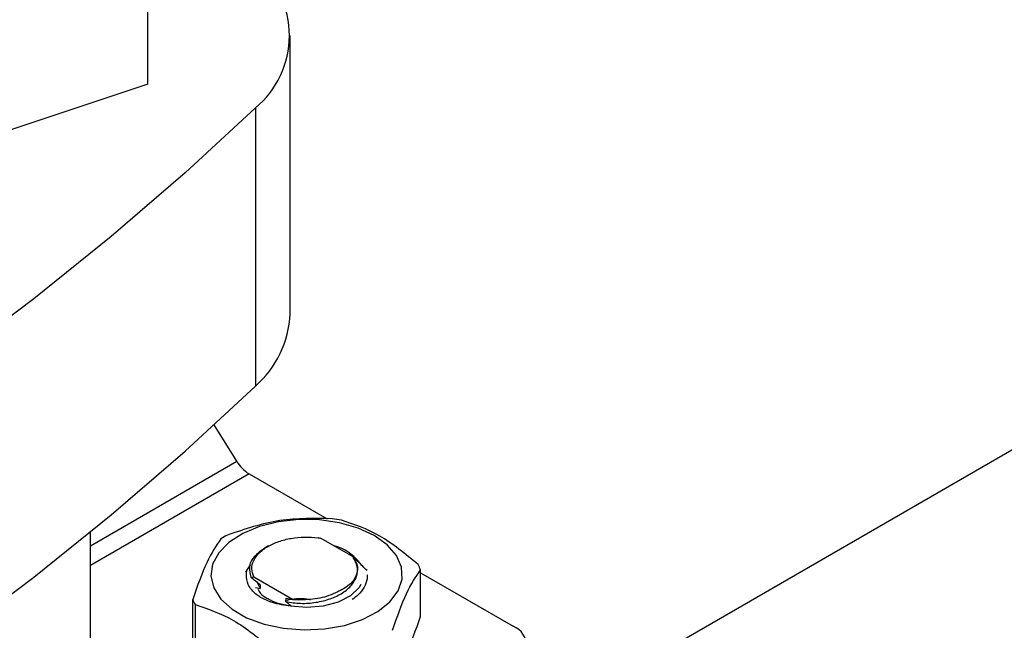
# Model space of a CAD drawing. Extents: x 0.4 to 10.6, y 0.4 to 8.1.
# Drawn here: x 3.4 to 3.5, y 5.6 to 5.7 of the extents above; entities that cross this region are included whole.
import ezdxf

# ---------------------------------------------------------------- set-up
doc = ezdxf.new("R2010")
doc.units = 0
doc.linetypes.add('SLD-SOLID', pattern=[0])
doc.layers.get('0').update_dxf_attribs({"linetype": 'CONTINUOUS'})

msp = doc.modelspace()

# ---------------------------------------------------------------- linework, layer by layer
at = {"color": 7, "linetype": 'SLD-SOLID'}
for p, q in [((3.381024040964468, 5.678013027245128), (3.381024040964467, 5.689953444066854)), ((3.394189748175389, 5.656794156445207), (3.394189748175389, 5.682511977292001)), ((3.381024040964468, 5.678013027245128), (3.367525728253558, 5.673514077198256)), ((3.39097355596802, 5.675820252253875), (3.390973555968019, 5.65010243140708)), ((3.414697781129806, 5.617533213603044), (3.505714516908295, 5.670076056762102)), ((3.389257770699247, 5.643156322342842), (3.387172655157275, 5.646531033424605)), ((3.390406730024275, 5.641982826337967), (3.397613557906117, 5.637822413158276)), ((3.375737201819362, 5.241511970347174), (3.375737201819362, 5.636626772036827)), ((3.397068244312648, 5.636026016507719), (3.396789996414434, 5.636081918281608)), ((3.39679006944928, 5.63608204469771), (3.396994378518228, 5.636048175875771)), ((3.397068303616195, 5.636026021400649), (3.39699439437918, 5.636048094209555)), ((3.400029261600061, 5.634316754797443), (3.397068290773423, 5.636026086871473)), ((3.392204015003343, 5.635333491750396), (3.391868361836134, 5.635139660174998)), ((3.400028695572158, 5.634317103267274), (3.400027955155753, 5.634276611931529)), ((3.390103646094113, 5.632906604186069), (3.390533667459636, 5.63359067484689)), ((3.390548100381643, 5.632455328039358), (3.390825570862619, 5.632466846569691)), ((3.390825570862824, 5.63246684656959), (3.394396883502451, 5.630405171666732)), ((3.401337567393159, 5.632675684406436), (3.401337567393159, 5.632689857500709)), ((3.406247844365084, 5.628810474842419), (3.406247844365084, 5.633127394769631)), ((3.406247844365084, 5.632837945683033), (3.414802767335227, 5.627899293774399)), ((3.390971689100743, 5.63149487925939), (3.39141067762068, 5.631390429139997)), ((3.39113380289136, 5.631958727343634), (3.39141130316821, 5.631391052914722)), ((3.391404428449715, 5.631742388254676), (3.391410743020695, 5.631390469993277)), ((3.393801386393179, 5.630173396348296), (3.393815590731512, 5.630514936575082)), ((3.393816046098678, 5.630514655665644), (3.394421510542972, 5.630376237520104)), ((3.399432642825544, 5.630517631599012), (3.3994426913827, 5.63052343439124)), ((3.385178696495518, 5.626070066911421), (3.385178696495518, 5.630386986838633)), ((3.385403301754283, 5.629903082204311), (3.385403301754283, 5.6255861622771)), ((3.39439688350273, 5.630405171667483), (3.394421375997523, 5.630376396008698)), ((3.394943610633458, 5.630338604582691), (3.394396883502393, 5.630405171667473)), ((3.394421510542911, 5.630376237520258), (3.394943610633458, 5.630338604582691))]:
    msp.add_line(p, q, dxfattribs=at)
at = {"color": 8, "linetype": 'SLD-SOLID'}
for p, q in [((3.375737201819362, 5.635351064068078), (3.389257770699247, 5.643156322342842)), ((3.390406730024275, 5.641982826337967), (3.375737201819362, 5.633514287963179))]:
    msp.add_line(p, q, dxfattribs=at)
at = {"color": 7, "linetype": 'SLD-SOLID', "flags": 128}
for points in [[(3.39097355596802, 5.675820252253875), (3.384482097616539, 5.669810621574954), (3.37765532314296, 5.663926118417906), (3.370500463381208, 5.658172975574689), (3.363025096669032, 5.652557286702066), (3.355237140821119, 5.647084999867277), (3.347144844742654, 5.641761911247923), (3.338756779692177, 5.636593658992725), (3.330081830203012, 5.631585717249667), (3.321129184672889, 5.626743390367852), (3.311908325631695, 5.622071807279196), (3.302429019697711, 5.61757591606593), (3.292701307232924, 5.613260478719657), (3.282735491708404, 5.609130066097502), (3.272542128790996, 5.605189053080725), (3.262132015162889, 5.6014416139409)], [(3.262132015162888, 5.575723793094105), (3.272542128790993, 5.579471232233931), (3.282735491708401, 5.583412245250707), (3.292701307232921, 5.587542657872862), (3.302429019697708, 5.591858095219135), (3.311908325631692, 5.596353986432401), (3.321129184672886, 5.601025569521056), (3.330081830203009, 5.605867896402872), (3.338756779692174, 5.610875838145929), (3.347144844742651, 5.616044090401127), (3.355237140821115, 5.621367179020481), (3.363025096669028, 5.62683946585527), (3.370500463381205, 5.632455154727893), (3.377655323142956, 5.63820829757111), (3.384482097616534, 5.644092800728159), (3.390973555968019, 5.65010243140708)], [(3.40197140342013, 5.636288427682092), (3.400479778144806, 5.63698059676428), (3.398765276266344, 5.637471472929182), (3.396908065987048, 5.637738103352896), (3.394994988395437, 5.637768020693151), (3.393115496873461, 5.637559826048363), (3.391357474355784, 5.637123254368735), (3.389803124021431, 5.636478719260787), (3.388525125564499, 5.635656358469822), (3.387583236772442, 5.634694624672433), (3.387021499318342, 5.6336384874721), (3.386866179421226, 5.632537330670495), (3.387124539666857, 5.631442643135815), (3.387784499417297, 5.630405611240521), (3.388815199688108, 5.629474725443462), (3.390168446080168, 5.628693512929902), (3.391780962296208, 5.62809850232872), (3.393577348870151, 5.62771751567432), (3.39547360876234, 5.627568367479225), (3.397381074967756, 5.627658031747273), (3.399210556486631, 5.627982315876944), (3.400876508796465, 5.628526056702749), (3.402301033818823, 5.629263829508), (3.403417522346905, 5.630161136856298), (3.404173768618027, 5.631176021653323), (3.404534411397058, 5.632261029013928), (3.404482587428477, 5.633365425199831), (3.404020719943455, 5.634437569872828), (3.403170405352264, 5.635427330739613), (3.40197140342013, 5.636288427682092)], [(3.400740884427939, 5.631757228828654), (3.400561966097546, 5.631478834113215), (3.399765893639785, 5.630727872714229), (3.39863085177999, 5.630139830128691), (3.397251777659022, 5.629763891398801), (3.3957440197576, 5.629631500781743), (3.394233689921828, 5.629753731689884)]]:
    msp.add_lwpolyline(points, dxfattribs=at)
at = {"color": 7, "linetype": 'SLD-SOLID'}
for centre, radius, start, end in [((3.385438120820052, 5.682511977292002), 0.0086844819225586, 309.5977569454396, 50.40224305457397), ((3.384812305673297, 5.657182414978718), 0.009385476683093223, 311.0309355644552, 357.629110824293), ((3.391835743027193, 5.644380073639226), 0.002790855206903533, 221.5707958879443, 239.2005853924856), ((3.395837455151535, 5.620522810004531), 0.01746134438214017, 79.81521613537828, 82.5987059961321), ((3.393169784163632, 5.627351266007597), 0.01017928521919941, 118.0028332139906, 121.9917902497625), ((3.397045774088635, 5.630904862875185), 0.004600214543260264, 39.9824776708389, 74.8565854488053), ((3.402198740440499, 5.631542073258192), 0.004348388999004399, 21.38153725367042, 28.41538563762379), ((3.389227800409071, 5.631972308344586), 0.004348388986730536, 201.3815372393576, 208.4153856433337), ((3.414105682850193, 5.626062605108879), 0.001964523360341014, 290.7834207987191, 69.21657920019926)]:
    msp.add_arc(centre, radius, start, end, dxfattribs=at)
msp.add_ellipse((3.390440812474378, 5.643839488920999), major_axis=(-0.001216355018454962, 0.001894428109674884), ratio=0.6063903258727835, start_param=1.542225342413125, end_param=1.900544924085815, dxfattribs=at)
for points, knots in [([(3.398086790491202, 5.637838670889432), (3.396470882659981, 5.637880360155809), (3.393238777413631, 5.637963746159623), (3.39000665886199, 5.636880484450466), (3.388390454793621, 5.636338805067895)], [0, 0, 0, 0, 0.499955201968167, 1, 1, 1, 1]), ([(3.406023239106612, 5.633611299404464), (3.404840316191907, 5.634585831166449), (3.402474258373002, 5.63653506933451), (3.400108175940689, 5.637317672427743), (3.398925028728682, 5.637709009033443)], [0, 0, 0, 0, 0.4999552019626695, 1, 1, 1, 1]), ([(3.387776821814847, 5.635984562289543), (3.387343836898343, 5.635343361307283), (3.386477789470895, 5.634060844434298), (3.385611753351579, 5.631611679182673), (3.385178696495208, 5.630386986839078)], [0, 0, 0, 0, 0.4999552019681339, 1, 1, 1, 1]), ([(3.392133991061674, 5.63529305456503), (3.392453884791701, 5.635452891927121), (3.393093671778641, 5.635772566414906), (3.394274532861853, 5.636056303406702), (3.395533693674905, 5.636186044141296), (3.396371270375569, 5.636116719891262), (3.396790058416214, 5.636082057791877)], [0, 0, 0, 0, 0.2500005546179329, 0.5000007394901222, 0.7500005546158304, 1, 1, 1, 1]), ([(3.391868926347729, 5.635139986105536), (3.391499789167842, 5.634877904703272), (3.390761117595184, 5.634353459884047), (3.390313276606901, 5.633382323838848), (3.390473043277288, 5.632753967582538), (3.390548798262623, 5.632456026097831)], [0, 0, 0, 0, 0.3443803682501462, 0.6891313096275399, 1, 1, 1, 1]), ([(3.393802518022579, 5.630174032277236), (3.394250228614298, 5.630107635062831), (3.395145016485477, 5.629974934556682), (3.396584517473707, 5.630077479932077), (3.397930287472156, 5.630413268219284), (3.39908815110881, 5.630964204434108), (3.399934680593238, 5.631696199699589), (3.400406898432378, 5.632537549557114), (3.40048055097252, 5.63343415008661), (3.400177951660936, 5.633995065439793), (3.400026522605413, 5.63427576297911)], [0, 0, 0, 0, 0.1250922856016173, 0.2500076210050105, 0.3750504676077065, 0.5000488510668178, 0.6250075790846173, 0.7500805469680463, 0.8749334010996884, 1, 1, 1, 1]), ([(3.400029261600061, 5.634316754797443), (3.400196622316387, 5.63401685894064), (3.400531065038392, 5.633417566652283), (3.400320700469649, 5.632466705546801), (3.399629369069247, 5.631595390907407), (3.398795834231891, 5.631189145977586), (3.398379390338635, 5.630986181191224)], [0, 0, 0, 0, 0.2501894368143615, 0.4999622259188463, 0.7501751959471398, 1, 1, 1, 1]), ([(3.40130247647063, 5.633050798449939), (3.401171592141796, 5.633184249165412), (3.400897121098803, 5.633464102050706), (3.400473067246423, 5.633876493252347), (3.400176579298793, 5.634143100516405), (3.400028192432843, 5.634276532639596)], [0, 0, 0, 0, 0.3128697860482702, 0.6561037311511747, 1, 1, 1, 1]), ([(3.390164072302463, 5.633002729168664), (3.390162020257343, 5.632998747898725), (3.390117576698529, 5.632912520845041), (3.390126623215241, 5.632821422340068), (3.390135252036769, 5.632734530029367)], [0, 0, 0, 0, 0.04617193524202821, 1, 1, 1, 1]), ([(3.391463902491584, 5.630549155908431), (3.391348565333506, 5.630631084258154), (3.390839774249151, 5.630992497826767), (3.390211948453036, 5.631703355580299), (3.390166666244972, 5.632371141706382), (3.390146009353416, 5.63267577317597)], [0, 0, 0, 0, 0.1374961752629069, 0.6065419789458572, 0.9999999999999999, 0.9999999999999999, 0.9999999999999999, 0.9999999999999999]), ([(3.391404391117264, 5.631742726642572), (3.391260546509462, 5.631855067775621), (3.390972356702456, 5.632080140998367), (3.390689836498339, 5.632330609424637), (3.390548331024686, 5.632456061172081)], [0, 0, 0, 0, 0.499131490099933, 1, 1, 1, 1]), ([(3.401302166654359, 5.632664213490788), (3.401309057660367, 5.632533860840388), (3.401329669230098, 5.632143965266361), (3.401051198994832, 5.631509181203879), (3.400585308070331, 5.630859081312542), (3.400114168676633, 5.630517737114269), (3.399919545697871, 5.630376731234612)], [0, 0, 0, 0, 0.1566522295688934, 0.4685597936266365, 0.7804673576843858, 1, 1, 1, 1]), ([(3.403649719045745, 5.627529819319693), (3.404082703962249, 5.628754303328613), (3.404948751389709, 5.631203490784043), (3.405814787509019, 5.632486055137219), (3.406247844365394, 5.633127394770175)], [0, 0, 0, 0, 0.4999552019617137, 1, 1, 1, 1]), ([(3.391245767009681, 5.631333898726594), (3.391266094941146, 5.631265718483424), (3.391368458705128, 5.630922388600966), (3.391804326460613, 5.630646492996541), (3.392153637318263, 5.630425386183775)], [0, 0, 0, 0, 0.1985852285364798, 1, 1, 1, 1]), ([(3.394233795152838, 5.629754089586851), (3.393653628634549, 5.629841994788295), (3.39263082803721, 5.629996966662254), (3.391816216767317, 5.630382288289002), (3.391463680104577, 5.630549042672837)], [0, 0, 0, 0, 0.5672332611040304, 1, 1, 1, 1]), ([(3.39386861218845, 5.630299758953848), (3.39388252759325, 5.630304388619372), (3.394404356555519, 5.630478001503075), (3.395239022321851, 5.630523755093754), (3.395954532233655, 5.630396991787967), (3.396073765894484, 5.630375867757735)], [0, 0, 0, 0, 0.02232203195606103, 0.8370782552166217, 1, 1, 1, 1]), ([(3.398379390338635, 5.630986181191224), (3.398115606437706, 5.630872980920858), (3.397602048117757, 5.630652592411696), (3.396451370463844, 5.630373227082198), (3.395540749675348, 5.630352316611419), (3.394943610633471, 5.630338604582611)], [0, 0, 0, 0, 0.2666251166370128, 0.5190898552714543, 1, 1, 1, 1]), ([(3.385403301753959, 5.629903082204734), (3.38658622466867, 5.629511833469427), (3.38895228248757, 5.628729265883836), (3.391318364919877, 5.626780061892126), (3.392501512131872, 5.625805372575766)], [0, 0, 0, 0, 0.4999552019663456, 0.9999999999999999, 0.9999999999999999, 0.9999999999999999, 0.9999999999999999]), ([(3.394233689921828, 5.629753731689884), (3.393834873679073, 5.629829162674409), (3.393046242120966, 5.62997832223332), (3.39244892590153, 5.630277487950856), (3.392153676481125, 5.630425363568215)], [0, 0, 0, 0, 0.5057066746261804, 1, 1, 1, 1]), ([(3.393801545872031, 5.630173213752986), (3.393939361187615, 5.630067171272079), (3.394112741366094, 5.629933763281915), (3.394282669604158, 5.629784867857079), (3.394317526382721, 5.629754325465115)], [0, 0, 0, 0, 0.7948735362628163, 1, 1, 1, 1]), ([(3.403649719045475, 5.623212899392137), (3.404082715355842, 5.623854377611895), (3.404948755681909, 5.625137404726222), (3.405814798902194, 5.627586073175854), (3.406247844365084, 5.628810474842419)], [0, 0, 0, 0, 0.4999724577862456, 1, 1, 1, 1])]:
    msp.add_open_spline(points, degree=3, knots=knots, dxfattribs=at)
msp.add_open_spline([(3.390825570862619, 5.632466846569691), (3.39074281264901, 5.632718568868492), (3.390577296221792, 5.633222013466093), (3.390773688363266, 5.6339888910775), (3.391266210853071, 5.634710079792977), (3.391844730991801, 5.635098729640824), (3.392133991061165, 5.635293054564748)], degree=3, dxfattribs=at)

doc.saveas('drawing.dxf')
